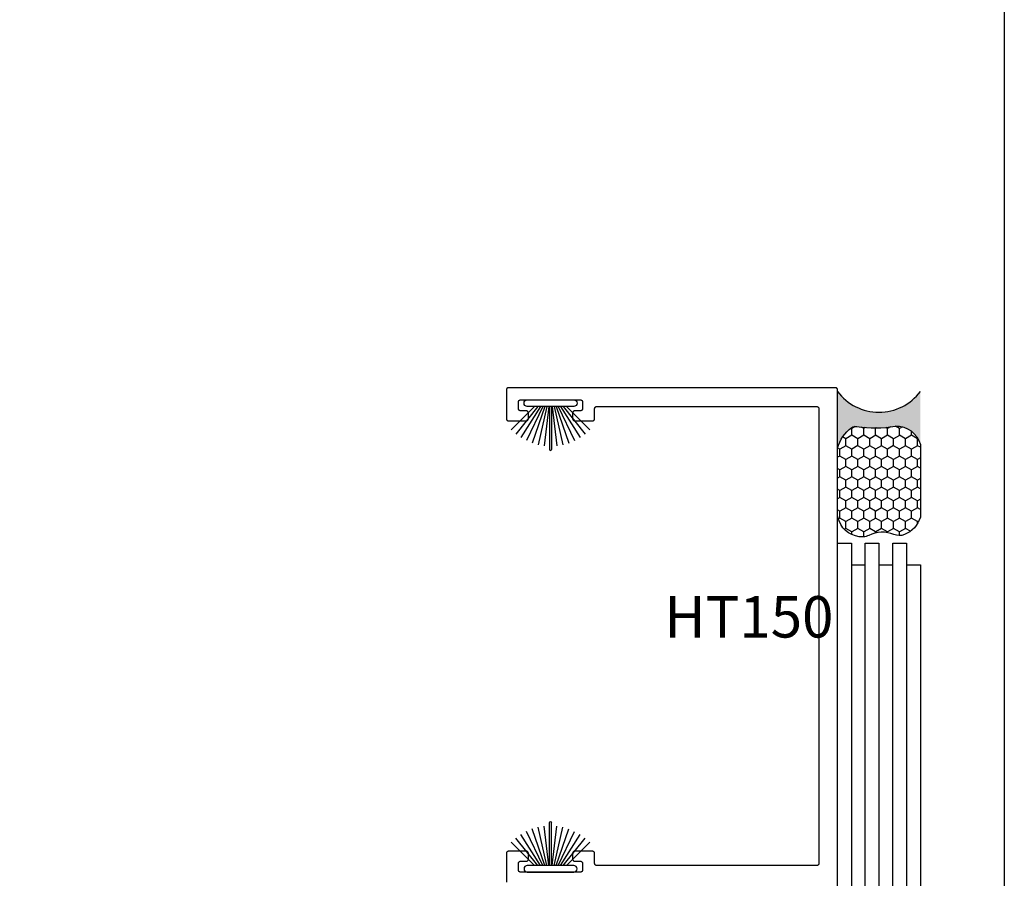
# Model space of a CAD drawing. Units: inches. Extents: x 0 to 160, y -25 to 22.
# Drawn here: x 66 to 70, y -21 to -17 of the extents above; entities that cross this region are included whole.
import ezdxf

# ---------------------------------------------------------------- set-up
doc = ezdxf.new("R2010")
doc.units = ezdxf.units.IN
doc.header["$LTSCALE"] = 0.5
doc.header["$MEASUREMENT"] = 0
doc.layers.add('Arcadia-Mview', color=6, linetype='Continuous', plot=False)
for name, color, linetype in [('Arcadia-Profile', 5, 'Continuous'), ('Arcadia-Shade', 8, 'Continuous'), ('Arcadia-Text', 3, 'Continuous')]:
    doc.layers.add(name, color=color, linetype=linetype)
doc.styles.get("Standard").update_dxf_attribs({"font": 'ARIALN.TTF'})

# ---------------------------------------------------------------- blocks, each defined once
blk = doc.blocks.new('Sealant')
at = {"layer": 'Arcadia-Profile'}
blk.add_hatch(color=256, dxfattribs=at).paths.add_polyline_path([(0, 0.375), (-0.2562, 0.375, -0.178193), (-0.1636, 0.311, -0.197623), (-0.1584, 0.2878, 0.090019), (-0.1563, 0.1134, -0.343509), (-0.2403, 0), (0, 0, -0.5)])
at = {"layer": 'Arcadia-Shade'}
h = blk.add_hatch(dxfattribs=at)
h.set_pattern_fill('HONEY', color=256, scale=0.25, style=0)
h.paths.add_polyline_path([(-0.1584, 0.2878, 0.197623), (-0.1636, 0.311, 0.178193), (-0.2562, 0.375), (-0.5503, 0.375, 0.095417), (-0.5864, 0.368, 0.320488), (-0.6583, 0.2586, 0.107217), (-0.6516, 0.2329, -0.220053), (-0.6479, 0.1199, 0.197198), (-0.6484, 0.0725, 0.229419), (-0.5691, 0), (-0.2403, 0, 0.343509), (-0.1563, 0.1134, -0.090019)])
at = {"layer": 'Arcadia-Profile'}
blk.add_lwpolyline([(-0.6516, 0.2329, -0.107345), (-0.6583, 0.2586, -0.32041), (-0.5864, 0.368, -0.095417), (-0.5503, 0.375), (-0.2562, 0.375, -0.178193), (-0.1636, 0.311, -0.197623), (-0.1584, 0.2878, 0.090019), (-0.1563, 0.1134, -0.343509), (-0.2403, 0), (-0.5691, 0, -0.229419), (-0.6484, 0.0725, -0.197198), (-0.6479, 0.1199, 0.220053)], format="xyb", close=True, dxfattribs=at)
blk.add_arc((0.1406, 0.1875), 0.2344, 126.8699, 233.1301, dxfattribs=at)
blk = doc.blocks.new('B270PILE')
at = {"lineweight": -3}
for p, q in [((-0.005, 0.03), (-0.005, 0.225)), ((0.005, 0.03), (0.005, 0.225)), ((-0.0347, 0.03), (-0.1094, 0.185)), ((-0.0252, 0.03), (-0.0833, 0.1959)), ((-0.0165, 0.03), (-0.0561, 0.2037)), ((-0.0081, 0.03), (-0.0282, 0.2084)), ((0.0081, 0.03), (0.0282, 0.2084)), ((0.0165, 0.03), (0.0561, 0.2037)), ((0.0252, 0.03), (0.0833, 0.1959)), ((0.0347, 0.03), (0.1094, 0.185)), ((-0.0721, 0.03), (-0.1783, 0.1362)), ((-0.0575, 0.03), (-0.1572, 0.155)), ((-0.0453, 0.03), (-0.1341, 0.1714)), ((0.0453, 0.03), (0.1341, 0.1714)), ((0.0575, 0.03), (0.1572, 0.155)), ((0.0721, 0.03), (0.1783, 0.1362))]:
    blk.add_line(p, q, dxfattribs=at)
blk.add_lwpolyline([(-0.105, 0, -1), (-0.105, 0.03), (0.105, 0.03, -1), (0.105, 0), (0.105, 0)], format="xyb", close=True, dxfattribs=at)
blk.add_arc((0, 0.225), 0.005, 0, 180, dxfattribs=at)

msp = doc.modelspace()

# ---------------------------------------------------------------- linework, layer by layer
at = {"layer": 'Arcadia-Mview', "lineweight": -3}
msp.add_lwpolyline([(54, -6), (70, -6), (70, -24.65916), (54, -24.65916)], close=True, dxfattribs=at)
at = {"layer": 'Arcadia-Profile', "lineweight": -3, "elevation": -0.0001}
for points in [[(69.24474, -23.07104), (69.24474, -18.59104), (69.24473, -18.59052), (69.24469, -18.59), (69.24462, -18.58948), (69.24453, -18.58897), (69.2444, -18.58846), (69.24426, -18.58795), (69.24408, -18.58746), (69.24388, -18.58698), (69.24365, -18.5865), (69.24341, -18.58604), (69.24313, -18.5856), (69.24284, -18.58517), (69.24252, -18.58475), (69.24218, -18.58435), (69.24182, -18.58397), (69.24144, -18.58361), (69.24104, -18.58327), (69.24062, -18.58295), (69.24019, -18.58266), (69.23974, -18.58238), (69.23928, -18.58213), (69.23881, -18.58191), (69.23833, -18.58171), (69.23784, -18.58153), (69.23733, -18.58139), (69.23682, -18.58126), (69.23631, -18.58117), (69.23579, -18.5811), (69.23527, -18.58106), (69.23474, -18.58104), (67.75474, -18.58104), (67.75422, -18.58106), (67.7537, -18.5811), (67.75318, -18.58117), (67.75267, -18.58126), (67.75216, -18.58139), (67.75165, -18.58153), (67.75116, -18.58171), (67.75068, -18.58191), (67.75021, -18.58213), (67.74974, -18.58238), (67.7493, -18.58266), (67.74887, -18.58295), (67.74845, -18.58327), (67.74805, -18.58361), (67.74767, -18.58397), (67.74731, -18.58435), (67.74697, -18.58475), (67.74665, -18.58517), (67.74636, -18.5856), (67.74608, -18.58604), (67.74583, -18.5865), (67.74561, -18.58698), (67.74541, -18.58746), (67.74523, -18.58795), (67.74509, -18.58846), (67.74496, -18.58897), (67.74487, -18.58948), (67.7448, -18.59), (67.74476, -18.59052), (67.74474, -18.59104), (67.74474, -18.72104), (67.74476, -18.72157), (67.7448, -18.72209), (67.74487, -18.72261), (67.74496, -18.72312), (67.74509, -18.72363), (67.74523, -18.72413), (67.74541, -18.72463), (67.74561, -18.72511), (67.74583, -18.72558), (67.74608, -18.72604), (67.74636, -18.72649), (67.74665, -18.72692), (67.74697, -18.72734), (67.74731, -18.72774), (67.74767, -18.72812), (67.74805, -18.72848), (67.74845, -18.72882), (67.74887, -18.72913), (67.7493, -18.72943), (67.74974, -18.7297), (67.75021, -18.72995), (67.75068, -18.73018), (67.75116, -18.73038), (67.75165, -18.73056), (67.75216, -18.7307), (67.75267, -18.73083), (67.75318, -18.73092), (67.7537, -18.73099), (67.75422, -18.73103), (67.75474, -18.73104), (67.83474, -18.73104), (67.83527, -18.73103), (67.83579, -18.73099), (67.83631, -18.73092), (67.83682, -18.73083), (67.83733, -18.7307), (67.83784, -18.73056), (67.83833, -18.73038), (67.83881, -18.73018), (67.83928, -18.72995), (67.83974, -18.7297), (67.84019, -18.72943), (67.84062, -18.72913), (67.84104, -18.72882), (67.84144, -18.72848), (67.84182, -18.72812), (67.84218, -18.72774), (67.84252, -18.72734), (67.84284, -18.72692), (67.84313, -18.72649), (67.84341, -18.72604), (67.84365, -18.72558), (67.84388, -18.72511), (67.84408, -18.72463), (67.84426, -18.72413), (67.8444, -18.72363), (67.84453, -18.72312), (67.84462, -18.72261), (67.84469, -18.72209), (67.84473, -18.72157), (67.84474, -18.72104), (67.84474, -18.69604), (67.84473, -18.69552), (67.84469, -18.695), (67.84462, -18.69448), (67.84453, -18.69397), (67.8444, -18.69346), (67.84426, -18.69295), (67.84408, -18.69246), (67.84388, -18.69198), (67.84365, -18.6915), (67.84341, -18.69104), (67.84313, -18.6906), (67.84284, -18.69017), (67.84252, -18.68975), (67.84218, -18.68935), (67.84182, -18.68897), (67.84144, -18.68861), (67.84104, -18.68827), (67.84062, -18.68795), (67.84019, -18.68766), (67.83974, -18.68738), (67.83928, -18.68713), (67.83881, -18.68691), (67.83833, -18.68671), (67.83784, -18.68653), (67.83733, -18.68639), (67.83682, -18.68626), (67.83631, -18.68617), (67.83579, -18.6861), (67.83527, -18.68606), (67.83474, -18.68604), (67.80974, -18.68604), (67.80922, -18.68603), (67.8087, -18.68599), (67.80818, -18.68592), (67.80767, -18.68583), (67.80716, -18.6857), (67.80665, -18.68556), (67.80616, -18.68538), (67.80568, -18.68518), (67.80521, -18.68495), (67.80474, -18.6847), (67.8043, -18.68443), (67.80387, -18.68413), (67.80345, -18.68382), (67.80305, -18.68348), (67.80267, -18.68312), (67.80231, -18.68274), (67.80197, -18.68234), (67.80165, -18.68192), (67.80136, -18.68149), (67.80108, -18.68104), (67.80083, -18.68058), (67.80061, -18.68011), (67.80041, -18.67963), (67.80023, -18.67913), (67.80009, -18.67863), (67.79996, -18.67812), (67.79987, -18.67761), (67.7998, -18.67709), (67.79976, -18.67657), (67.79974, -18.67604), (67.79974, -18.64604), (67.79976, -18.64552), (67.7998, -18.645), (67.79987, -18.64448), (67.79996, -18.64397), (67.80009, -18.64346), (67.80023, -18.64295), (67.80041, -18.64246), (67.80061, -18.64198), (67.80083, -18.6415), (67.80108, -18.64104), (67.80136, -18.6406), (67.80165, -18.64017), (67.80197, -18.63975), (67.80231, -18.63935), (67.80267, -18.63897), (67.80305, -18.63861), (67.80345, -18.63827), (67.80387, -18.63795), (67.8043, -18.63766), (67.80474, -18.63738), (67.80521, -18.63713), (67.80568, -18.63691), (67.80616, -18.63671), (67.80665, -18.63653), (67.80716, -18.63639), (67.80767, -18.63626), (67.80818, -18.63617), (67.8087, -18.6361), (67.80922, -18.63606), (67.80974, -18.63604), (68.07974, -18.63604), (68.08027, -18.63606), (68.08079, -18.6361), (68.08131, -18.63617), (68.08182, -18.63626), (68.08233, -18.63639), (68.08284, -18.63653), (68.08333, -18.63671), (68.08381, -18.63691), (68.08428, -18.63713), (68.08474, -18.63738), (68.08519, -18.63766), (68.08562, -18.63795), (68.08604, -18.63827), (68.08644, -18.63861), (68.08682, -18.63897), (68.08718, -18.63935), (68.08752, -18.63975), (68.08784, -18.64017), (68.08813, -18.6406), (68.08841, -18.64104), (68.08865, -18.6415), (68.08888, -18.64198), (68.08908, -18.64246), (68.08926, -18.64295), (68.0894, -18.64346), (68.08953, -18.64397), (68.08962, -18.64448), (68.08969, -18.645), (68.08973, -18.64552), (68.08974, -18.64604), (68.08974, -18.67604), (68.08973, -18.67657), (68.08969, -18.67709), (68.08962, -18.67761), (68.08953, -18.67812), (68.0894, -18.67863), (68.08926, -18.67913), (68.08908, -18.67963), (68.08888, -18.68011), (68.08865, -18.68058), (68.08841, -18.68104), (68.08813, -18.68149), (68.08784, -18.68192), (68.08752, -18.68234), (68.08718, -18.68274), (68.08682, -18.68312), (68.08644, -18.68348), (68.08604, -18.68382), (68.08562, -18.68413), (68.08519, -18.68443), (68.08474, -18.6847), (68.08428, -18.68495), (68.08381, -18.68518), (68.08333, -18.68538), (68.08284, -18.68556), (68.08233, -18.6857), (68.08182, -18.68583), (68.08131, -18.68592), (68.08079, -18.68599), (68.08027, -18.68603), (68.07974, -18.68604), (68.05474, -18.68604), (68.05422, -18.68606), (68.0537, -18.6861), (68.05318, -18.68617), (68.05267, -18.68626), (68.05216, -18.68639), (68.05165, -18.68653), (68.05116, -18.68671), (68.05068, -18.68691), (68.05021, -18.68713), (68.04974, -18.68738), (68.0493, -18.68766), (68.04887, -18.68795), (68.04845, -18.68827), (68.04805, -18.68861), (68.04767, -18.68897), (68.04731, -18.68935), (68.04697, -18.68975), (68.04665, -18.69017), (68.04636, -18.6906), (68.04608, -18.69104), (68.04583, -18.6915), (68.04561, -18.69198), (68.04541, -18.69246), (68.04523, -18.69295), (68.04509, -18.69346), (68.04496, -18.69397), (68.04487, -18.69448), (68.0448, -18.695), (68.04476, -18.69552), (68.04474, -18.69604), (68.04474, -18.72104), (68.04476, -18.72157), (68.0448, -18.72209), (68.04487, -18.72261), (68.04496, -18.72312), (68.04509, -18.72363), (68.04523, -18.72413), (68.04541, -18.72463), (68.04561, -18.72511), (68.04583, -18.72558), (68.04608, -18.72604), (68.04636, -18.72649), (68.04665, -18.72692), (68.04697, -18.72734), (68.04731, -18.72774), (68.04767, -18.72812), (68.04805, -18.72848), (68.04845, -18.72882), (68.04887, -18.72913), (68.0493, -18.72943), (68.04974, -18.7297), (68.05021, -18.72995), (68.05068, -18.73018), (68.05116, -18.73038), (68.05165, -18.73056), (68.05216, -18.7307), (68.05267, -18.73083), (68.05318, -18.73092), (68.0537, -18.73099), (68.05422, -18.73103), (68.05474, -18.73104), (68.13474, -18.73104), (68.13527, -18.73103), (68.13579, -18.73099), (68.13631, -18.73092), (68.13682, -18.73083), (68.13733, -18.7307), (68.13784, -18.73056), (68.13833, -18.73038), (68.13881, -18.73018), (68.13928, -18.72995), (68.13974, -18.7297), (68.14019, -18.72943), (68.14062, -18.72913), (68.14104, -18.72882), (68.14144, -18.72848), (68.14182, -18.72812), (68.14218, -18.72774), (68.14252, -18.72734), (68.14284, -18.72692), (68.14313, -18.72649), (68.14341, -18.72604), (68.14365, -18.72558), (68.14388, -18.72511), (68.14408, -18.72463), (68.14426, -18.72413), (68.1444, -18.72363), (68.14453, -18.72312), (68.14462, -18.72261), (68.14469, -18.72209), (68.14473, -18.72157), (68.14474, -18.72104), (68.14474, -18.67604), (68.14476, -18.67552), (68.1448, -18.675), (68.14487, -18.67448), (68.14496, -18.67397), (68.14509, -18.67346), (68.14523, -18.67295), (68.14541, -18.67246), (68.14561, -18.67198), (68.14583, -18.6715), (68.14608, -18.67104), (68.14636, -18.6706), (68.14665, -18.67017), (68.14697, -18.66975), (68.14731, -18.66935), (68.14767, -18.66897), (68.14805, -18.66861), (68.14845, -18.66827), (68.14887, -18.66795), (68.1493, -18.66766), (68.14974, -18.66738), (68.15021, -18.66713), (68.15068, -18.66691), (68.15116, -18.66671), (68.15165, -18.66653), (68.15216, -18.66639), (68.15267, -18.66626), (68.15318, -18.66617), (68.1537, -18.6661), (68.15422, -18.66606), (68.15474, -18.66604), (69.14974, -18.66604), (69.15027, -18.66606), (69.15079, -18.6661), (69.15131, -18.66617), (69.15182, -18.66626), (69.15233, -18.66639), (69.15284, -18.66653), (69.15333, -18.66671), (69.15381, -18.66691), (69.15428, -18.66713), (69.15474, -18.66738), (69.15519, -18.66766), (69.15562, -18.66795), (69.15604, -18.66827), (69.15644, -18.66861), (69.15682, -18.66897), (69.15718, -18.66935), (69.15752, -18.66975), (69.15784, -18.67017), (69.15813, -18.6706), (69.15841, -18.67104), (69.15865, -18.6715), (69.15888, -18.67198), (69.15908, -18.67246), (69.15926, -18.67295), (69.1594, -18.67346), (69.15953, -18.67397), (69.15962, -18.67448), (69.15969, -18.675), (69.15973, -18.67552), (69.15974, -18.67604), (69.15974, -20.73604), (69.15973, -20.73657), (69.15969, -20.73709), (69.15962, -20.73761), (69.15953, -20.73812), (69.1594, -20.73863), (69.15926, -20.73913), (69.15908, -20.73963), (69.15888, -20.74011), (69.15865, -20.74058), (69.15841, -20.74104), (69.15813, -20.74149), (69.15784, -20.74192), (69.15752, -20.74234), (69.15718, -20.74274), (69.15682, -20.74312), (69.15644, -20.74348), (69.15604, -20.74382), (69.15562, -20.74413), (69.15519, -20.74443), (69.15474, -20.7447), (69.15428, -20.74495), (69.15381, -20.74518), (69.15333, -20.74538), (69.15284, -20.74556), (69.15233, -20.7457), (69.15182, -20.74583), (69.15131, -20.74592), (69.15079, -20.74599), (69.15027, -20.74603), (69.14974, -20.74604), (68.15474, -20.74604), (68.15422, -20.74603), (68.1537, -20.74599), (68.15318, -20.74592), (68.15267, -20.74583), (68.15216, -20.7457), (68.15165, -20.74556), (68.15116, -20.74538), (68.15068, -20.74518), (68.15021, -20.74495), (68.14974, -20.7447), (68.1493, -20.74443), (68.14887, -20.74413), (68.14845, -20.74382), (68.14805, -20.74348), (68.14767, -20.74312), (68.14731, -20.74274), (68.14697, -20.74234), (68.14665, -20.74192), (68.14636, -20.74149), (68.14608, -20.74104), (68.14583, -20.74058), (68.14561, -20.74011), (68.14541, -20.73963), (68.14523, -20.73913), (68.14509, -20.73863), (68.14496, -20.73812), (68.14487, -20.73761), (68.1448, -20.73709), (68.14476, -20.73657), (68.14474, -20.73604), (68.14474, -20.69104), (68.14473, -20.69052), (68.14469, -20.69), (68.14462, -20.68948), (68.14453, -20.68897), (68.1444, -20.68846), (68.14426, -20.68795), (68.14408, -20.68746), (68.14388, -20.68698), (68.14365, -20.6865), (68.14341, -20.68604), (68.14313, -20.6856), (68.14284, -20.68517), (68.14252, -20.68475), (68.14218, -20.68435), (68.14182, -20.68397), (68.14144, -20.68361), (68.14104, -20.68327), (68.14062, -20.68295), (68.14019, -20.68266), (68.13974, -20.68238), (68.13928, -20.68213), (68.13881, -20.68191), (68.13833, -20.68171), (68.13784, -20.68153), (68.13733, -20.68139), (68.13682, -20.68126), (68.13631, -20.68117), (68.13579, -20.6811), (68.13527, -20.68106), (68.13474, -20.68104), (68.05474, -20.68104), (68.05422, -20.68106), (68.0537, -20.6811), (68.05318, -20.68117), (68.05267, -20.68126), (68.05216, -20.68139), (68.05165, -20.68153), (68.05116, -20.68171), (68.05068, -20.68191), (68.05021, -20.68213), (68.04974, -20.68238), (68.0493, -20.68266), (68.04887, -20.68295), (68.04845, -20.68327), (68.04805, -20.68361), (68.04767, -20.68397), (68.04731, -20.68435), (68.04697, -20.68475), (68.04665, -20.68517), (68.04636, -20.6856), (68.04608, -20.68604), (68.04583, -20.6865), (68.04561, -20.68698), (68.04541, -20.68746), (68.04523, -20.68795), (68.04509, -20.68846), (68.04496, -20.68897), (68.04487, -20.68948), (68.0448, -20.69), (68.04476, -20.69052), (68.04474, -20.69104), (68.04474, -20.71604), (68.04476, -20.71657), (68.0448, -20.71709), (68.04487, -20.71761), (68.04496, -20.71812), (68.04509, -20.71863), (68.04523, -20.71913), (68.04541, -20.71963), (68.04561, -20.72011), (68.04583, -20.72058), (68.04608, -20.72104), (68.04636, -20.72149), (68.04665, -20.72192), (68.04697, -20.72234), (68.04731, -20.72274), (68.04767, -20.72312), (68.04805, -20.72348), (68.04845, -20.72382), (68.04887, -20.72413), (68.0493, -20.72443), (68.04974, -20.7247), (68.05021, -20.72495), (68.05068, -20.72518), (68.05116, -20.72538), (68.05165, -20.72556), (68.05216, -20.7257), (68.05267, -20.72583), (68.05318, -20.72592), (68.0537, -20.72599), (68.05422, -20.72603), (68.05474, -20.72604), (68.07974, -20.72604), (68.08027, -20.72606), (68.08079, -20.7261), (68.08131, -20.72617), (68.08182, -20.72626), (68.08233, -20.72639), (68.08284, -20.72653), (68.08333, -20.72671), (68.08381, -20.72691), (68.08428, -20.72713), (68.08474, -20.72738), (68.08519, -20.72766), (68.08562, -20.72795), (68.08604, -20.72827), (68.08644, -20.72861), (68.08682, -20.72897), (68.08718, -20.72935), (68.08752, -20.72975), (68.08784, -20.73017), (68.08813, -20.7306), (68.08841, -20.73104), (68.08865, -20.7315), (68.08888, -20.73198), (68.08908, -20.73246), (68.08926, -20.73295), (68.0894, -20.73346), (68.08953, -20.73397), (68.08962, -20.73448), (68.08969, -20.735), (68.08973, -20.73552), (68.08974, -20.73604), (68.08974, -20.76604), (68.08973, -20.76657), (68.08969, -20.76709), (68.08962, -20.76761), (68.08953, -20.76812), (68.0894, -20.76863), (68.08926, -20.76913), (68.08908, -20.76963), (68.08888, -20.77011), (68.08865, -20.77058), (68.08841, -20.77104), (68.08813, -20.77149), (68.08784, -20.77192), (68.08752, -20.77234), (68.08718, -20.77274), (68.08682, -20.77312), (68.08644, -20.77348), (68.08604, -20.77382), (68.08562, -20.77413), (68.08519, -20.77443), (68.08474, -20.7747), (68.08428, -20.77495), (68.08381, -20.77518), (68.08333, -20.77538), (68.08284, -20.77556), (68.08233, -20.7757), (68.08182, -20.77583), (68.08131, -20.77592), (68.08079, -20.77599), (68.08027, -20.77603), (68.07974, -20.77604), (67.80974, -20.77604), (67.80922, -20.77603), (67.8087, -20.77599), (67.80818, -20.77592), (67.80767, -20.77583), (67.80716, -20.7757), (67.80665, -20.77556), (67.80616, -20.77538), (67.80568, -20.77518), (67.80521, -20.77495), (67.80474, -20.7747), (67.8043, -20.77443), (67.80387, -20.77413), (67.80345, -20.77382), (67.80305, -20.77348), (67.80267, -20.77312), (67.80231, -20.77274), (67.80197, -20.77234), (67.80165, -20.77192), (67.80136, -20.77149), (67.80108, -20.77104), (67.80083, -20.77058), (67.80061, -20.77011), (67.80041, -20.76963), (67.80023, -20.76913), (67.80009, -20.76863), (67.79996, -20.76812), (67.79987, -20.76761), (67.7998, -20.76709), (67.79976, -20.76657), (67.79974, -20.76604), (67.79974, -20.73604), (67.79976, -20.73552), (67.7998, -20.735), (67.79987, -20.73448), (67.79996, -20.73397), (67.80009, -20.73346), (67.80023, -20.73295), (67.80041, -20.73246), (67.80061, -20.73198), (67.80083, -20.7315), (67.80108, -20.73104), (67.80136, -20.7306), (67.80165, -20.73017), (67.80197, -20.72975), (67.80231, -20.72935), (67.80267, -20.72897), (67.80305, -20.72861), (67.80345, -20.72827), (67.80387, -20.72795), (67.8043, -20.72766), (67.80474, -20.72738), (67.80521, -20.72713), (67.80568, -20.72691), (67.80616, -20.72671), (67.80665, -20.72653), (67.80716, -20.72639), (67.80767, -20.72626), (67.80818, -20.72617), (67.8087, -20.7261), (67.80922, -20.72606), (67.80974, -20.72604), (67.83474, -20.72604), (67.83527, -20.72603), (67.83579, -20.72599), (67.83631, -20.72592), (67.83682, -20.72583), (67.83733, -20.7257), (67.83784, -20.72556), (67.83833, -20.72538), (67.83881, -20.72518), (67.83928, -20.72495), (67.83974, -20.7247), (67.84019, -20.72443), (67.84062, -20.72413), (67.84104, -20.72382), (67.84144, -20.72348), (67.84182, -20.72312), (67.84218, -20.72274), (67.84252, -20.72234), (67.84284, -20.72192), (67.84313, -20.72149), (67.84341, -20.72104), (67.84365, -20.72058), (67.84388, -20.72011), (67.84408, -20.71963), (67.84426, -20.71913), (67.8444, -20.71863), (67.84453, -20.71812), (67.84462, -20.71761), (67.84469, -20.71709), (67.84473, -20.71657), (67.84474, -20.71604), (67.84474, -20.69104), (67.84473, -20.69052), (67.84469, -20.69), (67.84462, -20.68948), (67.84453, -20.68897), (67.8444, -20.68846), (67.84426, -20.68795), (67.84408, -20.68746), (67.84388, -20.68698), (67.84365, -20.6865), (67.84341, -20.68604), (67.84313, -20.6856), (67.84284, -20.68517), (67.84252, -20.68475), (67.84218, -20.68435), (67.84182, -20.68397), (67.84144, -20.68361), (67.84104, -20.68327), (67.84062, -20.68295), (67.84019, -20.68266), (67.83974, -20.68238), (67.83928, -20.68213), (67.83881, -20.68191), (67.83833, -20.68171), (67.83784, -20.68153), (67.83733, -20.68139), (67.83682, -20.68126), (67.83631, -20.68117), (67.83579, -20.6811), (67.83527, -20.68106), (67.83474, -20.68104), (67.75474, -20.68104), (67.75422, -20.68106), (67.7537, -20.6811), (67.75318, -20.68117), (67.75267, -20.68126), (67.75216, -20.68139), (67.75165, -20.68153), (67.75116, -20.68171), (67.75068, -20.68191), (67.75021, -20.68213), (67.74974, -20.68238), (67.7493, -20.68266), (67.74887, -20.68295), (67.74845, -20.68327), (67.74805, -20.68361), (67.74767, -20.68397), (67.74731, -20.68435), (67.74697, -20.68475), (67.74665, -20.68517), (67.74636, -20.6856), (67.74608, -20.68604), (67.74583, -20.6865), (67.74561, -20.68698), (67.74541, -20.68746), (67.74523, -20.68795), (67.74509, -20.68846), (67.74496, -20.68897), (67.74487, -20.68948), (67.7448, -20.69), (67.74476, -20.69052), (67.74474, -20.69104), (67.74474, -20.82104)], [(69.24474, -19.28526), (69.30724, -19.28526), (69.30724, -22.37121)], [(69.36974, -22.37121), (69.36974, -19.28526), (69.43224, -19.28526), (69.43224, -22.37121)], [(69.49474, -22.37121), (69.49474, -19.28526), (69.55724, -19.28526), (69.55724, -22.37121)], [(69.30724, -19.38376), (69.36974, -19.38376)], [(69.43224, -19.38376), (69.49474, -19.38376)], [(69.55724, -19.38376), (69.61974, -19.38376), (69.61974, -22.37121), (69.55724, -22.37121)]]:
    msp.add_lwpolyline(points, dxfattribs=at)

# ---------------------------------------------------------------- block references
at = {"layer": 'Arcadia-Profile', "rotation": 180}
msp.add_blockref('B270PILE', (67.94474, -18.63604, -0.0001), dxfattribs=at)
at = {"layer": 'Arcadia-Profile', "lineweight": -3, "rotation": 90.00000000000001}
msp.add_blockref('Sealant', (69.61974, -18.59834, -0.0001), dxfattribs=at)
at = {"layer": 'Arcadia-Profile', "xscale": -1}
msp.add_blockref('B270PILE', (67.94474, -20.77604, -0.0001), dxfattribs=at)

# ---------------------------------------------------------------- texts
at = {"layer": 'Arcadia-Text', "lineweight": -3}
msp.add_text('HT150', height=0.1875, dxfattribs=at).set_placement((68.46077, -19.7128, -0.0001))

doc.saveas('drawing.dxf')
